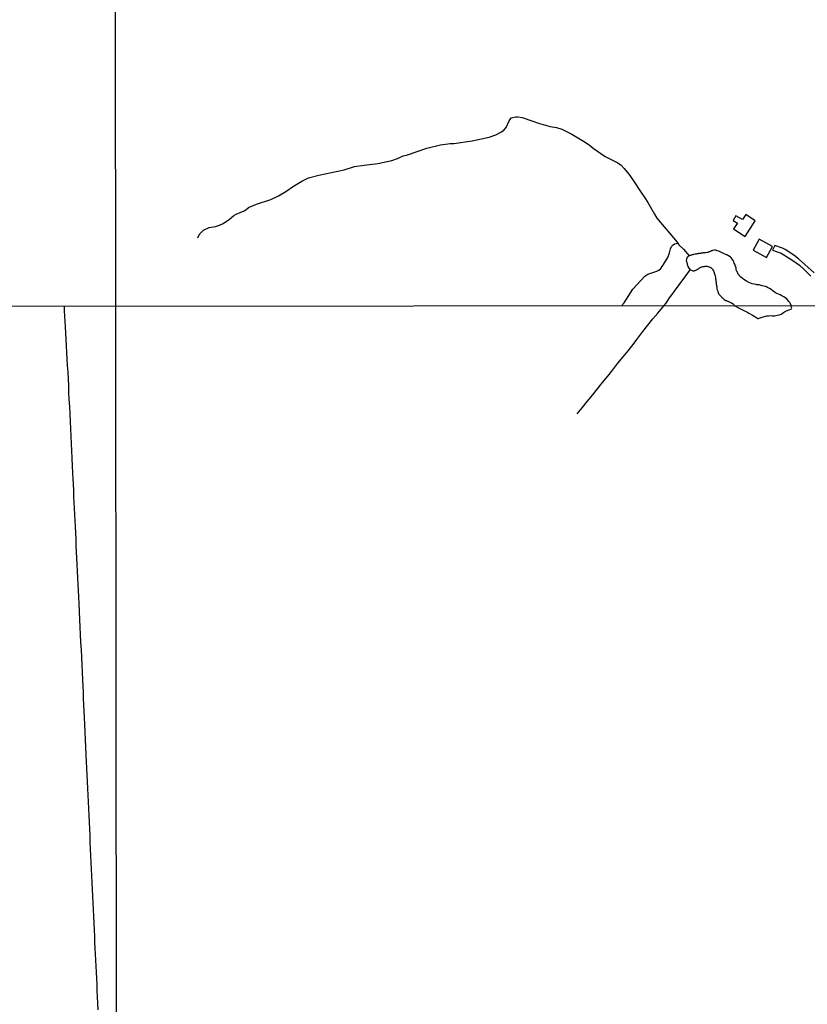
# Model space of a CAD drawing. Units: millimetres. Extents: x 190366 to 192776, y 1660434 to 1663208.
# Drawn here: x 191278 to 191702, y 1662276 to 1662807 of the extents above; entities that cross this region are included whole.
import ezdxf

# ---------------------------------------------------------------- set-up
doc = ezdxf.new("R2010")
doc.units = ezdxf.units.MM
doc.header["$MEASUREMENT"] = 0
for name, color, linetype in [('IMAGEM', 7, 'CONTINUOUS'), ('V-EDIFICACAO', 2, 'CONTINUOUS'), ('V-LAGOA', 5, 'CONTINUOUS'), ('V-LOTE', 1, 'CONTINUOUS'), ('V-REFERENCIAS', 191, 'CONTINUOUS'), ('V-TALVEGUE', 7, 'CONTINUOUS'), ('X-LIMITE_1000', 7, 'CONTINUOUS')]:
    doc.layers.add(name, color=color, linetype=linetype)
picture_1 = doc.add_image_def('image1.jpg', size_in_pixel=(4016, 4621))

msp = doc.modelspace()

# ---------------------------------------------------------------- linework, layer by layer
at = {"layer": 'V-EDIFICACAO'}
for points in [[(191663.58, 1662700.87), (191662.09, 1662698.44), (191664.34, 1662696.97), (191664.34, 1662696.97), (191662.34, 1662693.93), (191668.61, 1662689.82), (191674, 1662698.13), (191668.85, 1662701.56), (191667.03, 1662698.94), (191663.58, 1662700.87)], [(191676.14, 1662688.3), (191672.94, 1662682.38), (191680.13, 1662678.37), (191683.36, 1662684.41), (191676.14, 1662688.3)]]:
    msp.add_lwpolyline(points, close=True, dxfattribs=at)
at = {"layer": 'V-LAGOA'}
msp.add_lwpolyline([(191693.33, 1662652.46), (191692.96, 1662653.44), (191692.68, 1662654.1), (191692.07, 1662654.7), (191691.35, 1662655.57), (191690.95, 1662656.1), (191690.04, 1662656.74), (191689.47, 1662657.14), (191688.31, 1662657.73), (191687.36, 1662658.25), (191686.57, 1662658.61), (191685.32, 1662659.17), (191685.23, 1662659.25), (191685.12, 1662659.36), (191684.93, 1662659.42), (191683.38, 1662660.45), (191682.51, 1662661.19), (191681.63, 1662661.76), (191680.65, 1662662.32), (191680.63, 1662662.34), (191680.5, 1662662.38), (191680.29, 1662662.51), (191680.01, 1662662.66), (191679.57, 1662662.81), (191679.46, 1662662.83), (191677.67, 1662663.24), (191676.18, 1662663.65), (191676.12, 1662663.62), (191675.9, 1662663.66), (191675.78, 1662663.72), (191675.44, 1662663.74), (191675.1, 1662663.77), (191674.76, 1662663.77), (191674.41, 1662663.79), (191672.34, 1662664.22), (191670.44, 1662664.96), (191669.21, 1662665.72), (191667.9, 1662666.48), (191666.9, 1662667.24), (191666.24, 1662667.88), (191665.54, 1662668.58), (191665.51, 1662668.62), (191665.47, 1662668.66), (191664.83, 1662669.49), (191664.81, 1662669.51), (191664.77, 1662669.59), (191664.71, 1662669.72), (191664.65, 1662669.83), (191664.34, 1662670.51), (191664.33, 1662670.62), (191664.28, 1662670.64), (191664.2, 1662670.72), (191664.18, 1662670.74), (191664.13, 1662670.85), (191663.93, 1662671.24), (191663.75, 1662672.09), (191663.75, 1662672.34), (191663.71, 1662672.39), (191663.66, 1662672.53), (191663.62, 1662672.73), (191663.44, 1662673.13), (191663.17, 1662674.13), (191663.09, 1662674.43), (191662.96, 1662674.77), (191662.65, 1662675.35), (191662.41, 1662676.18), (191662.24, 1662676.52), (191662.09, 1662676.81), (191661.72, 1662677.36), (191661.17, 1662678.15), (191661.09, 1662678.24), (191660.98, 1662678.32), (191660.88, 1662678.43), (191660.81, 1662678.49), (191660.52, 1662678.77), (191660.49, 1662678.77), (191660.41, 1662678.83), (191659.51, 1662679.41), (191659.47, 1662679.45), (191659.41, 1662679.47), (191659.28, 1662679.54), (191659.18, 1662679.6), (191658.88, 1662679.73), (191658.6, 1662679.85), (191658.55, 1662679.88), (191656.83, 1662680.53), (191655.79, 1662681.14), (191654.33, 1662681.77), (191653.52, 1662682.07), (191652.7, 1662682.44), (191652.05, 1662682.4), (191651.11, 1662682.29), (191651.06, 1662682.19), (191650.87, 1662682.17), (191650.75, 1662682.11), (191650.41, 1662681.98), (191649.8, 1662681.71), (191649.64, 1662681.64), (191649.3, 1662681.51), (191648.96, 1662681.39), (191648.62, 1662681.3), (191648.62, 1662681.3), (191648.32, 1662681.17), (191647.98, 1662681.07), (191647.21, 1662680.9), (191646.87, 1662680.9), (191646.53, 1662680.9), (191646.19, 1662680.9), (191645.85, 1662680.88), (191645.51, 1662680.83), (191645.17, 1662680.79), (191644.83, 1662680.73), (191644.49, 1662680.66), (191644.15, 1662680.62), (191643.81, 1662680.58), (191643.47, 1662680.51), (191643.13, 1662680.45), (191642.79, 1662680.41), (191642.45, 1662680.32), (191642.11, 1662680.28), (191641.77, 1662680.24), (191641.42, 1662680.15), (191640.62, 1662679.96), (191640.32, 1662679.9), (191639.98, 1662679.81), (191639.68, 1662679.73), (191639.34, 1662679.64), (191639.04, 1662679.56), (191638.7, 1662679.47), (191638.53, 1662679.41), (191638.36, 1662679.3), (191637.98, 1662679.11), (191637.57, 1662678.81), (191637.44, 1662678.66), (191637.33, 1662678.53), (191637.06, 1662678.15), (191636.93, 1662677.46), (191636.8, 1662676.81), (191636.82, 1662676.53), (191636.85, 1662676.47), (191636.93, 1662676.13), (191637.22, 1662675.32), (191637.31, 1662674.69), (191637.38, 1662674.43), (191637.44, 1662674.24), (191637.47, 1662674.15), (191637.51, 1662674.11), (191637.63, 1662673.71), (191637.7, 1662673.66), (191637.7, 1662673.62), (191638.21, 1662672.68), (191638.93, 1662671.85), (191639.93, 1662671.36), (191640.32, 1662671.26), (191640.66, 1662671.23), (191641, 1662671.26), (191641.34, 1662671.34), (191641.68, 1662671.47), (191642.4, 1662671.79), (191642.49, 1662671.83), (191642.64, 1662671.94), (191642.74, 1662672.02), (191643, 1662672.19), (191643.27, 1662672.38), (191643.72, 1662672.64), (191644.02, 1662672.83), (191644.29, 1662673.02), (191644.57, 1662673.13), (191644.85, 1662673.26), (191645.64, 1662673.49), (191645.98, 1662673.55), (191646.32, 1662673.62), (191646.66, 1662673.66), (191647, 1662673.68), (191647.34, 1662673.72), (191647.68, 1662673.72), (191648.02, 1662673.68), (191648.36, 1662673.6), (191648.66, 1662673.55), (191649.97, 1662673.03), (191649.96, 1662673), (191650.02, 1662672.96), (191650.13, 1662672.9), (191650.23, 1662672.83), (191650.3, 1662672.79), (191650.96, 1662672.09), (191651.02, 1662672), (191651.06, 1662671.92), (191651.11, 1662671.85), (191651.15, 1662671.75), (191651.47, 1662671.2), (191651.6, 1662670.94), (191651.62, 1662670.85), (191651.83, 1662670.3), (191651.89, 1662670), (191651.91, 1662669.96), (191652.15, 1662669.15), (191652.36, 1662668.55), (191652.47, 1662667.79), (191652.6, 1662666.98), (191652.6, 1662666.85), (191652.68, 1662666.3), (191652.72, 1662666), (191652.72, 1662665.83), (191652.77, 1662665.75), (191652.76, 1662665.66), (191652.85, 1662665.07), (191652.88, 1662664.81), (191652.98, 1662664.13), (191652.98, 1662663.87), (191653.02, 1662663.75), (191653.11, 1662663.19), (191653.15, 1662662.89), (191653.19, 1662662.78), (191653.19, 1662662.64), (191653.32, 1662662), (191653.32, 1662661.92), (191653.34, 1662661.87), (191653.35, 1662661.75), (191653.49, 1662661.06), (191653.49, 1662660.93), (191653.53, 1662660.89), (191653.59, 1662660.72), (191653.74, 1662660.26), (191653.81, 1662659.96), (191653.92, 1662659.68), (191653.97, 1662659.62), (191654.26, 1662659.02), (191654.4, 1662658.72), (191654.43, 1662658.68), (191655, 1662657.91), (191655.02, 1662657.89), (191655.73, 1662657.17), (191656, 1662656.89), (191656.19, 1662656.72), (191656.24, 1662656.68), (191657, 1662656.04), (191657.28, 1662655.82), (191657.3, 1662655.83), (191658.15, 1662655.29), (191658.41, 1662655.21), (191658.71, 1662655.06), (191658.96, 1662654.95), (191659.26, 1662654.82), (191659.52, 1662654.72), (191659.81, 1662654.59), (191660.07, 1662654.53), (191660.79, 1662654.12), (191660.81, 1662654.1), (191660.86, 1662654.08), (191660.98, 1662654.04), (191661.03, 1662653.98), (191661.03, 1662653.98), (191661.24, 1662653.85), (191661.28, 1662653.79), (191661.37, 1662653.76), (191661.56, 1662653.66), (191661.66, 1662653.59), (191661.81, 1662653.59), (191661.86, 1662653.53), (191662.02, 1662653.42), (191662.22, 1662653.25), (191662.41, 1662653.06), (191662.64, 1662652.76), (191662.87, 1662652.44), (191663.33, 1662652.1), (191664.92, 1662651.31), (191666.72, 1662650.39), (191668.46, 1662649.48), (191669.42, 1662649.08), (191670.56, 1662648.36), (191672.5, 1662647.32), (191674.3, 1662646.28), (191675.38, 1662645.62), (191675.7, 1662645.57), (191676.13, 1662645.66), (191677.79, 1662646.22), (191679.53, 1662646.78), (191680.31, 1662646.96), (191681.16, 1662647.03), (191682.15, 1662647.07), (191683.08, 1662647.01), (191684.27, 1662646.99), (191684.99, 1662647.12), (191686.9, 1662647.48), (191687.86, 1662647.81), (191688.7, 1662648.45), (191689.77, 1662649.17), (191691.11, 1662649.8), (191692.33, 1662650.17), (191693.08, 1662650.6), (191693.47, 1662650.82), (191693.65, 1662651.03), (191693.59, 1662651.45), (191693.37, 1662652.14)], close=True, dxfattribs=at)
at = {"layer": 'V-LOTE'}
for points in [[(191624.76, 1662652.41), (191625.88, 1662653.8), (191627.48, 1662656.14), (191630.5, 1662660.27), (191633.52, 1662664.4), (191636.49, 1662668.56), (191638.94, 1662671.86)], [(191319.84, 1662272.86), (191319.69, 1662276.29), (191319.54, 1662279.72), (191319.37, 1662283.07), (191319.2, 1662286.42), (191319.03, 1662289.77), (191318.86, 1662293.12), (191318.74, 1662296.37), (191318.59, 1662299.57), (191318.44, 1662302.77), (191318.27, 1662305.97), (191318.1, 1662309.17), (191317.98, 1662312.34), (191317.81, 1662315.97), (191317.64, 1662319.6), (191317.47, 1662323.23), (191317.3, 1662326.86), (191317.13, 1662330.49), (191316.96, 1662334.12), (191316.79, 1662337.75), (191316.62, 1662341.38), (191316.45, 1662345.01), (191316.28, 1662348.64), (191316.11, 1662352.27), (191315.94, 1662355.9), (191315.77, 1662359.53), (191315.6, 1662363.16), (191315.43, 1662366.79), (191315.26, 1662370.42), (191315.09, 1662374.05), (191314.92, 1662377.68), (191314.75, 1662381.31), (191314.58, 1662384.94), (191314.41, 1662388.57), (191314.24, 1662392.2), (191314.07, 1662395.83), (191313.9, 1662399.46), (191313.73, 1662403.09), (191313.56, 1662406.72), (191313.39, 1662410.25), (191313.22, 1662414.42), (191313.05, 1662418.49), (191312.88, 1662422.53), (191312.71, 1662426.57), (191312.48, 1662430.35), (191312.36, 1662433.8), (191312.16, 1662437.3), (191312.01, 1662440.65), (191311.86, 1662444), (191311.71, 1662447.35), (191311.56, 1662450.7), (191311.36, 1662454.77), (191311.16, 1662458.84), (191310.96, 1662462.91), (191310.76, 1662466.98), (191310.56, 1662471.05), (191310.36, 1662475.12), (191310.16, 1662479.19), (191309.96, 1662483.26), (191309.76, 1662487.33), (191309.75, 1662487.71), (191309.53, 1662491.96), (191309.35, 1662495.43), (191309.22, 1662498.85), (191309.02, 1662502.32), (191308.89, 1662505.82), (191308.71, 1662509.32), (191308.53, 1662512.82), (191308.35, 1662516.32), (191308.17, 1662519.82), (191308.04, 1662523.21), (191307.91, 1662526.6), (191307.78, 1662529.99), (191307.55, 1662533.36), (191307.4, 1662536.58), (191307.25, 1662539.8), (191307.1, 1662543.02), (191306.95, 1662546.31), (191306.8, 1662549.6), (191306.65, 1662552.89), (191306.5, 1662556.18), (191306.3, 1662559.22), (191306.3, 1662559.22), (191306.17, 1662562.21), (191305.99, 1662566.19), (191305.81, 1662570.17), (191305.63, 1662574.15), (191305.45, 1662578.13), (191305.27, 1662582.11), (191305.09, 1662586.09), (191304.91, 1662590.07), (191304.73, 1662594.05), (191304.55, 1662598.03), (191304.27, 1662601.96), (191304.09, 1662605.63), (191303.94, 1662609.28), (191303.79, 1662612.93), (191303.64, 1662616.58), (191303.38, 1662620.23), (191303.2, 1662623.73), (191303.02, 1662627.23), (191302.84, 1662630.73), (191302.66, 1662634.23), (191302.43, 1662637.65), (191302.28, 1662641.02), (191302.1, 1662643.93), (191301.92, 1662646.84), (191301.74, 1662649.75), (191301.64, 1662652.16)], [(191577.97, 1662594.07), (191580.62, 1662597.36), (191583.42, 1662600.79), (191586.22, 1662604.22), (191588.98, 1662607.65), (191591.74, 1662611.08), (191594.5, 1662614.51), (191597.26, 1662617.94), (191600, 1662621.37), (191602.71, 1662624.8), (191605.44, 1662628.16), (191608.15, 1662631.52), (191610.77, 1662635.01), (191613.42, 1662638.44), (191616.07, 1662641.87), (191618.72, 1662645.3), (191621.43, 1662648.49), (191624.1, 1662651.68), (191624.76, 1662652.41)]]:
    msp.add_lwpolyline(points, dxfattribs=at)
at = {"layer": 'V-REFERENCIAS'}
msp.add_lwpolyline([(191705.68, 1662670.18), (191697.34, 1662677.62), (191694.81, 1662679.69), (191690.04, 1662682.75), (191688.61, 1662683.5), (191684.53, 1662684.81), (191683.21, 1662682.4), (191687.86, 1662680.69), (191694.32, 1662676.87), (191697.8, 1662674.26), (191700.39, 1662671.93), (191703.85, 1662668.32)], dxfattribs=at)
at = {"layer": 'V-TALVEGUE'}
for points in [[(191373.49, 1662689.05), (191374.51, 1662691.01), (191376.59, 1662693.2), (191379.74, 1662694.54), (191383.01, 1662695.2), (191385.26, 1662695.93), (191387.27, 1662696.84), (191390.56, 1662699.04), (191392.94, 1662701.02), (191394.13, 1662701.81), (191398.44, 1662703.51), (191399.39, 1662704.1), (191400.91, 1662705.4), (191405.14, 1662707.17), (191412.89, 1662709.65), (191417.02, 1662711.63), (191421.01, 1662713.96), (191425.03, 1662716.84), (191429.63, 1662719.56), (191433.27, 1662721.31), (191438.77, 1662722.87), (191452.34, 1662725.77), (191457.97, 1662727.42), (191463.18, 1662728.3), (191470.6, 1662729.18), (191478.04, 1662730.72), (191481.22, 1662731.81), (191484.27, 1662733.21), (191486.03, 1662733.64), (191496.96, 1662737.3), (191504.33, 1662739.09), (191509.51, 1662739.81), (191511.46, 1662739.93), (191521.47, 1662741.38), (191530.51, 1662743.34), (191534.1, 1662744.51), (191537.21, 1662746.1), (191538.48, 1662747.03), (191539.77, 1662748.48), (191541.41, 1662752.06), (191542.49, 1662753.69), (191544.98, 1662754.28), (191546.08, 1662754.28), (191548.27, 1662753.86), (191554.04, 1662752), (191557.19, 1662750.82), (191563.38, 1662749.1), (191566.83, 1662748.6), (191569.72, 1662747.62), (191575.07, 1662744.86), (191581.47, 1662741.17), (191584.5, 1662739.14), (191586.68, 1662737.39), (191593.12, 1662732.89), (191599.88, 1662729.44), (191601.66, 1662728.23), (191603.38, 1662726.4), (191605.81, 1662723.44), (191608.08, 1662720.25), (191612.46, 1662713.45), (191614.53, 1662710.63), (191616.12, 1662708.13), (191619.61, 1662701.73), (191621.02, 1662699.7), (191631.89, 1662686.61), (191632.86, 1662685.26), (191635.24, 1662683.01), (191638.36, 1662679.3)], [(191601.93, 1662652.39), (191603.29, 1662654.04), (191608.02, 1662661.42), (191614.52, 1662668.37), (191616.12, 1662669.48), (191621.01, 1662671.13), (191621.98, 1662671.66), (191623.01, 1662672.57), (191624.6, 1662674.6), (191626.92, 1662678.45), (191627.83, 1662681), (191628.32, 1662683.09), (191628.9, 1662684.4), (191629.73, 1662685.27), (191630.47, 1662685.72), (191632.19, 1662686.2)]]:
    msp.add_lwpolyline(points, dxfattribs=at)
at = {"layer": 'X-LIMITE_1000'}
for p, q in [((191331.14, 1660434.96), (191328.95, 1663206.4)), ((192774.49, 1662653.22), (190365.99, 1662651.37))]:
    msp.add_line(p, q, dxfattribs=at)

# ---------------------------------------------------------------- referenced raster images: frames only (the image files are external)
at = {"layer": 'IMAGEM'}
image = msp.add_image(picture_1, insert=(190365.88, 1660434.22), size_in_units=(2410.2, 2773.29), dxfattribs=at)
image.dxf.flags = 7

doc.saveas('drawing.dxf')
